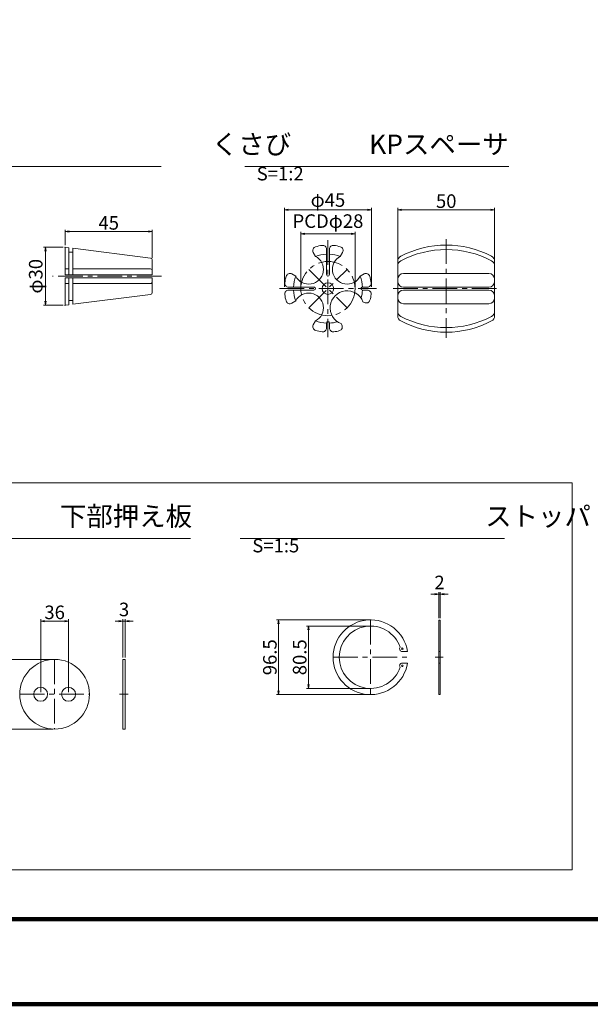
# Model space of a CAD drawing. Units: millimetres. Extents: x 0 to 1162, y 0 to 594.
# Drawn here: x 389 to 536, y 0 to 254 of the extents above; entities that cross this region are included whole.
import ezdxf

# ---------------------------------------------------------------- set-up
doc = ezdxf.new("R2010")
doc.units = ezdxf.units.MM
doc.linetypes.add('CENTER', pattern=[101.6, 63.5, -12.7, 12.7, -12.7])
doc.layers.get('Defpoints').update_dxf_attribs({"lineweight": 13})
for name, color, linetype, lineweight in [('C-TTL', 2, 'Continuous', 140), ('D-BMK', 2, 'CENTER', 13), ('D-MTR-TXT', 7, 'Continuous', 13), ('D-STR', 1, 'Continuous', 18), ('D-STR-HTXT', 7, 'Continuous', 13), ('D-STR-STR1', 1, 'Continuous', 18), ('D-STR-TXT', 7, 'Continuous', 13)]:
    doc.layers.add(name, color=color, linetype=linetype, lineweight=lineweight)
doc.styles.add('MSG', font='txt')
doc.styles.add('YOKO_GOTHIC', font='txt')
doc.styles.add('ＭＳ ゴシック', font='txt')
doc.dimstyles.new('DIM2', dxfattribs={"dimscale": 0, "dimtxt": 3.5, "dimasz": 1, "dimexe": 0.5, "dimexo": 0.5, "dimgap": 0.5, "dimtad": 1, "dimdec": 0, "dimlfac": 2, "dimzin": 0, "dimdsep": 46, "dimtxsty": 'ＭＳ ゴシック', "dimblk": 'kp6-2mk _OPEN', "dimcen": 1, "dimclrd": 256, "dimclre": 256, "dimclrt": 256, "dimadec": 0, "dimazin": 0, "dimtfac": 1, "dimtdec": 0, "dimtmove": 2, "dimatfit": 3, "dimldrblk": 'kp6-2mk _OPEN', "dimfxl": 1, "dimtolj": 1, "dimtzin": 0, "dimlwd": -1, "dimlwe": -1, "dimarcsym": 0})
doc.dimstyles.new('DIM5', dxfattribs={"dimscale": 0, "dimtxt": 3.5, "dimasz": 1, "dimexe": 0.5, "dimexo": 0.5, "dimgap": 0.5, "dimtad": 1, "dimdec": 0, "dimlfac": 5, "dimzin": 0, "dimdsep": 46, "dimtxsty": 'MSG', "dimblk": 'kp6-2mk _OPEN', "dimcen": 0.09, "dimclrd": 256, "dimclre": 256, "dimadec": 0, "dimazin": 0, "dimtfac": 1, "dimtdec": 0, "dimtmove": 2, "dimatfit": 3, "dimldrblk": 'kp6-2mk _OPEN', "dimfxl": 1, "dimtolj": 1, "dimtzin": 0, "dimlwd": -1, "dimlwe": -1, "dimarcsym": 0})

# ---------------------------------------------------------------- blocks, each defined once
blk = doc.blocks.new('kp6-2mk _OPEN')
at = {"color": 0, "linetype": 'ByBlock', "lineweight": -2}
for p, q in [((-1, 0.166667), (0, 0)), ((-1, -0.166667), (0, 0)), ((0, 0), (-1, 0))]:
    blk.add_line(p, q, dxfattribs=at)
blk = doc.blocks.new('*D32')
at = {"layer": 'D-MTR-TXT', "transparency": 16777216}
for p, q in [((496.36, 105.85), (495.36, 105.85)), ((497.36, 99.65), (497.36, 106.35)), ((497.76, 105.85), (497.36, 105.85)), ((497.76, 99.65), (497.76, 106.35)), ((498.76, 105.85), (499.76, 105.85))]:
    blk.add_line(p, q, dxfattribs=at)
at = {"layer": 'Defpoints', "color": 0, "transparency": 16777216}
for p in [(497.36, 105.85), (497.36, 99.15), (497.76, 99.15)]:
    blk.add_point(p, dxfattribs=at)
at = {"layer": 'D-MTR-TXT', "transparency": 16777216}
blk.add_blockref('kp6-2mk _OPEN', (497.36, 105.85), dxfattribs=at)
at = {"layer": 'D-MTR-TXT', "transparency": 16777216, "rotation": 180}
blk.add_blockref('kp6-2mk _OPEN', (497.76, 105.85), dxfattribs=at)
at = {"layer": 'D-MTR-TXT', "color": 0, "transparency": 16777216, "insert": (497.56, 108.85), "char_height": 3.5, "attachment_point": 5, "style": 'MSG'}
blk.add_mtext('\\A1;2', dxfattribs=at)
blk = doc.blocks.new('*D33')
at = {"layer": 'D-MTR-TXT', "transparency": 16777216}
for p, q in [((479.26, 99.2), (455.53, 99.2)), ((456.03, 98.2), (456.03, 80.9)), ((479.2, 79.9), (455.53, 79.9))]:
    blk.add_line(p, q, dxfattribs=at)
at = {"layer": 'Defpoints', "color": 0, "transparency": 16777216}
for p in [(479.76, 99.2), (456.03, 79.9), (479.7, 79.9)]:
    blk.add_point(p, dxfattribs=at)
at = {"layer": 'D-MTR-TXT', "transparency": 16777216}
for p, rotation in [((456.03, 99.2), 90), ((456.03, 79.9), 270)]:
    blk.add_blockref('kp6-2mk _OPEN', p, dxfattribs=dict(at, rotation=rotation))
at = {"layer": 'D-MTR-TXT', "color": 0, "transparency": 16777216, "insert": (453.78, 89.55), "char_height": 3.5, "attachment_point": 5, "rotation": 90, "style": 'MSG'}
blk.add_mtext('\\A1;96.5', dxfattribs=at)
blk = doc.blocks.new('*D34')
at = {"layer": 'D-MTR-TXT', "transparency": 16777216}
for p, q in [((479.26, 97.6), (463.22, 97.6)), ((463.72, 96.6), (463.72, 82.5)), ((479.26, 81.5), (463.22, 81.5))]:
    blk.add_line(p, q, dxfattribs=at)
at = {"layer": 'Defpoints', "color": 0, "transparency": 16777216}
for p in [(479.76, 97.6), (463.72, 81.5), (479.76, 81.5)]:
    blk.add_point(p, dxfattribs=at)
at = {"layer": 'D-MTR-TXT', "transparency": 16777216}
for p, rotation in [((463.72, 97.6), 90), ((463.72, 81.5), 270)]:
    blk.add_blockref('kp6-2mk _OPEN', p, dxfattribs=dict(at, rotation=rotation))
at = {"layer": 'D-MTR-TXT', "color": 0, "transparency": 16777216, "insert": (461.47, 89.55), "char_height": 3.5, "attachment_point": 5, "rotation": 90, "style": 'MSG'}
blk.add_mtext('\\A1;80.5', dxfattribs=at)
blk = doc.blocks.new('*D35')
at = {"layer": 'D-MTR-TXT', "transparency": 16777216}
for p, q in [((415.84, 89.5), (415.84, 99.39)), ((416.48, 89.5), (416.48, 99.39)), ((414.84, 98.89), (413.84, 98.89)), ((416.48, 98.89), (415.84, 98.89)), ((417.48, 98.89), (418.48, 98.89))]:
    blk.add_line(p, q, dxfattribs=at)
at = {"layer": 'Defpoints', "color": 0, "transparency": 16777216}
for p in [(415.84, 98.89), (415.84, 89), (416.48, 89)]:
    blk.add_point(p, dxfattribs=at)
at = {"layer": 'D-MTR-TXT', "transparency": 16777216}
blk.add_blockref('kp6-2mk _OPEN', (415.84, 98.89), dxfattribs=at)
at = {"layer": 'D-MTR-TXT', "transparency": 16777216, "rotation": 180}
blk.add_blockref('kp6-2mk _OPEN', (416.48, 98.89), dxfattribs=at)
at = {"layer": 'D-MTR-TXT', "color": 0, "transparency": 16777216, "insert": (416.16, 101.89), "char_height": 3.5, "attachment_point": 5, "style": 'MSG'}
blk.add_mtext('\\A1;3', dxfattribs=at)
blk = doc.blocks.new('*D36')
at = {"layer": 'D-MTR-TXT', "transparency": 16777216}
for p, q in [((397.74, 89), (378.75, 89)), ((379.25, 88), (379.25, 72)), ((397.74, 71), (378.75, 71))]:
    blk.add_line(p, q, dxfattribs=at)
at = {"layer": 'Defpoints', "color": 0, "transparency": 16777216}
for p in [(398.24, 89), (379.25, 71), (398.24, 71)]:
    blk.add_point(p, dxfattribs=at)
at = {"layer": 'D-MTR-TXT', "transparency": 16777216}
for p, rotation in [((379.25, 89), 90), ((379.25, 71), 270)]:
    blk.add_blockref('kp6-2mk _OPEN', p, dxfattribs=dict(at, rotation=rotation))
at = {"layer": 'D-MTR-TXT', "color": 0, "transparency": 16777216, "insert": (377, 80), "char_height": 3.5, "attachment_point": 5, "rotation": 90, "style": 'MSG'}
blk.add_mtext('\\A1;90', dxfattribs=at)
blk = doc.blocks.new('*D61')
at = {"layer": 'D-MTR-TXT', "transparency": 16777216}
for p, q in [((461.77, 185.17), (461.77, 199.3)), ((474.77, 198.8), (462.77, 198.8)), ((475.77, 185.17), (475.77, 199.3))]:
    blk.add_line(p, q, dxfattribs=at)
at = {"layer": 'Defpoints', "color": 0, "transparency": 16777216}
for p in [(461.77, 198.8), (461.77, 184.67), (475.77, 184.67)]:
    blk.add_point(p, dxfattribs=at)
at = {"layer": 'D-MTR-TXT', "transparency": 16777216, "rotation": 180}
blk.add_blockref('kp6-2mk _OPEN', (461.77, 198.8), dxfattribs=at)
at = {"layer": 'D-MTR-TXT', "transparency": 16777216}
blk.add_blockref('kp6-2mk _OPEN', (475.77, 198.8), dxfattribs=at)
at = {"layer": 'D-MTR-TXT', "transparency": 16777216, "insert": (468.77, 202.09), "char_height": 3.5, "attachment_point": 5, "style": 'ＭＳ ゴシック'}
blk.add_mtext('\\A1;PCDφ28', dxfattribs=at)
blk = doc.blocks.new('*D62')
at = {"layer": 'D-MTR-TXT', "transparency": 16777216}
for p, q in [((457.52, 185.17), (457.52, 205.49)), ((479.02, 204.99), (458.52, 204.99)), ((480.02, 185.17), (480.02, 205.49))]:
    blk.add_line(p, q, dxfattribs=at)
at = {"layer": 'Defpoints', "color": 0, "transparency": 16777216}
for p in [(457.52, 204.99), (457.52, 184.67), (480.02, 184.67)]:
    blk.add_point(p, dxfattribs=at)
at = {"layer": 'D-MTR-TXT', "transparency": 16777216, "rotation": 180}
blk.add_blockref('kp6-2mk _OPEN', (457.52, 204.99), dxfattribs=at)
at = {"layer": 'D-MTR-TXT', "transparency": 16777216}
blk.add_blockref('kp6-2mk _OPEN', (480.02, 204.99), dxfattribs=at)
at = {"layer": 'D-MTR-TXT', "transparency": 16777216, "insert": (468.77, 207.53), "char_height": 3.5, "attachment_point": 5, "style": 'ＭＳ ゴシック'}
blk.add_mtext('\\A1;φ45', dxfattribs=at)
blk = doc.blocks.new('*D63')
at = {"layer": 'D-MTR-TXT', "transparency": 16777216}
for p, q in [((486.79, 192.19), (486.79, 205.49)), ((510.79, 204.99), (487.79, 204.99)), ((511.79, 192.19), (511.79, 205.49))]:
    blk.add_line(p, q, dxfattribs=at)
at = {"layer": 'Defpoints', "color": 0, "transparency": 16777216}
for p in [(486.79, 204.99), (486.79, 191.69), (511.79, 191.69)]:
    blk.add_point(p, dxfattribs=at)
at = {"layer": 'D-MTR-TXT', "transparency": 16777216, "rotation": 180}
blk.add_blockref('kp6-2mk _OPEN', (486.79, 204.99), dxfattribs=at)
at = {"layer": 'D-MTR-TXT', "transparency": 16777216}
blk.add_blockref('kp6-2mk _OPEN', (511.79, 204.99), dxfattribs=at)
at = {"layer": 'D-MTR-TXT', "transparency": 16777216, "insert": (499.29, 207.24), "char_height": 3.5, "attachment_point": 5, "style": 'ＭＳ ゴシック'}
blk.add_mtext('\\A1;50', dxfattribs=at)
blk = doc.blocks.new('*D52')
at = {"layer": 'D-MTR-TXT', "transparency": 16777216}
for p, q in [((400.95, 195.84), (400.95, 199.88)), ((401.95, 199.38), (422.45, 199.38)), ((423.45, 192.57), (423.45, 199.88))]:
    blk.add_line(p, q, dxfattribs=at)
at = {"layer": 'Defpoints', "color": 0, "transparency": 16777216}
for p in [(423.45, 199.38), (400.95, 195.34), (423.45, 192.07)]:
    blk.add_point(p, dxfattribs=at)
at = {"layer": 'D-MTR-TXT', "transparency": 16777216, "rotation": 180}
blk.add_blockref('kp6-2mk _OPEN', (400.95, 199.38), dxfattribs=at)
at = {"layer": 'D-MTR-TXT', "transparency": 16777216}
blk.add_blockref('kp6-2mk _OPEN', (423.45, 199.38), dxfattribs=at)
at = {"layer": 'D-MTR-TXT', "transparency": 16777216, "insert": (412.2, 201.63), "char_height": 3.5, "attachment_point": 5, "style": 'ＭＳ ゴシック'}
blk.add_mtext('\\A1;45', dxfattribs=at)
blk = doc.blocks.new('*D51')
at = {"layer": 'D-MTR-TXT', "transparency": 16777216}
for p, q in [((400.45, 195.34), (395.39, 195.34)), ((395.89, 194.34), (395.89, 181.39)), ((400.45, 180.39), (395.39, 180.39))]:
    blk.add_line(p, q, dxfattribs=at)
at = {"layer": 'Defpoints', "color": 0, "transparency": 16777216}
for p in [(400.95, 195.34), (395.89, 180.39), (400.95, 180.39)]:
    blk.add_point(p, dxfattribs=at)
at = {"layer": 'D-MTR-TXT', "transparency": 16777216}
for p, rotation in [((395.89, 195.34), 90), ((395.89, 180.39), 270)]:
    blk.add_blockref('kp6-2mk _OPEN', p, dxfattribs=dict(at, rotation=rotation))
at = {"layer": 'D-MTR-TXT', "transparency": 16777216, "insert": (393.36, 187.86), "char_height": 3.5, "attachment_point": 5, "rotation": 90, "style": 'ＭＳ ゴシック'}
blk.add_mtext('\\A1;φ30', dxfattribs=at)
blk = doc.blocks.new('*D8')
at = {"layer": 'D-MTR-TXT', "transparency": 16777216}
for p, q in [((394.64, 80.5), (394.64, 99.39)), ((401.84, 80.5), (401.84, 99.39)), ((395.64, 98.89), (400.84, 98.89))]:
    blk.add_line(p, q, dxfattribs=at)
at = {"layer": 'Defpoints', "color": 0, "transparency": 16777216}
for p in [(401.84, 98.89), (394.64, 80), (401.84, 80)]:
    blk.add_point(p, dxfattribs=at)
at = {"layer": 'D-MTR-TXT', "transparency": 16777216, "rotation": 180}
blk.add_blockref('kp6-2mk _OPEN', (394.64, 98.89), dxfattribs=at)
at = {"layer": 'D-MTR-TXT', "transparency": 16777216}
blk.add_blockref('kp6-2mk _OPEN', (401.84, 98.89), dxfattribs=at)
at = {"layer": 'D-MTR-TXT', "color": 0, "transparency": 16777216, "insert": (398.24, 101.14), "char_height": 3.5, "attachment_point": 5, "style": 'MSG'}
blk.add_mtext('\\A1;36', dxfattribs=at)

msp = doc.modelspace()

# ---------------------------------------------------------------- linework, layer by layer
at = {"layer": 'C-TTL'}
msp.add_line((819, 22), (22, 22), dxfattribs=at)
msp.add_lwpolyline([(0, 0), (841, 0), (841, 594), (0, 594)], close=True, dxfattribs=at)
at = {"layer": 'D-BMK', "ltscale": 0.1}
for p, q in [((468.774, 197.17), (468.774, 172.17)), ((499.29, 197.4), (499.29, 171.94)), ((463.824, 179.721), (473.723, 189.62)), ((463.824, 189.62), (473.723, 179.721)), ((425.822, 187.865), (397.718, 187.865)), ((456.274, 184.67), (481.274, 184.67)), ((485.614, 184.67), (512.965, 184.67)), ((479.758, 99.198), (479.758, 79.898)), ((398.237, 88.996), (398.237, 70.996)), ((470.108, 89.548), (489.79, 89.548)), ((496.467, 89.548), (498.491, 89.548)), ((389.237, 79.996), (407.237, 79.996)), ((414.963, 79.996), (417.257, 79.996))]:
    msp.add_line(p, q, dxfattribs=at)
msp.add_circle((468.774, 184.67), 7, dxfattribs=at)
at = {"layer": 'D-STR'}
for p, q in [((464.998, 193.999), (465.581, 192.989)), ((468.399, 188.274), (468.399, 194.828)), ((469.149, 188.274), (469.149, 194.828)), ((472.549, 193.999), (471.966, 192.989)), ((486.79, 191.687), (486.79, 177.654)), ((511.79, 177.654), (511.79, 191.687)), ((459.445, 188.446), (460.455, 187.863)), ((478.102, 188.446), (477.093, 187.863)), ((488.29, 188.58), (510.29, 188.58)), ((465.17, 185.045), (458.616, 185.045)), ((465.17, 184.295), (458.616, 184.295)), ((477.628, 185.045), (478.931, 185.045)), ((477.628, 184.295), (478.931, 184.295)), ((488.29, 185.045), (510.29, 185.045)), ((488.29, 184.295), (510.29, 184.295)), ((459.445, 180.895), (460.455, 181.478)), ((477.805, 181.296), (478.158, 181.092)), ((488.29, 180.761), (510.29, 180.761)), ((464.998, 175.342), (465.581, 176.351)), ((468.399, 175.816), (468.399, 174.513)), ((469.149, 175.816), (469.149, 174.513)), ((472.148, 175.639), (472.352, 175.286)), ((497.361, 79.948), (497.361, 99.148)), ((497.361, 99.148), (497.761, 99.148)), ((497.761, 79.948), (497.761, 99.148)), ((415.84, 70.996), (415.84, 88.996)), ((415.84, 88.996), (416.48, 88.996)), ((416.48, 70.996), (416.48, 88.996)), ((487.94, 91.048), (489.291, 91.048)), ((497.361, 91.048), (497.761, 91.048)), ((487.94, 88.048), (489.291, 88.048)), ((497.361, 88.048), (497.761, 88.048)), ((497.361, 79.948), (497.761, 79.948)), ((415.84, 70.996), (416.48, 70.996))]:
    msp.add_line(p, q, dxfattribs=at)
for centre, radius in [((468.774, 184.67), 1.5), ((487.968, 91.748), 0.2), ((398.237, 79.996), 9), ((487.968, 87.348), 0.2), ((394.637, 79.996), 1.8), ((401.837, 79.996), 1.8)]:
    msp.add_circle(centre, radius, dxfattribs=at)
for centre, radius, start, end in [((468.774, 184.67), 11.25, 97.70926, 106.48905), ((467.399, 194.828), 1, 0, 97.70926), ((470.149, 194.828), 1, 82.29074, 180), ((468.774, 184.67), 11.25, 73.51095, 82.29074), ((499.29, 170.92), 25, 62.08993, 117.91007), ((465.864, 194.499), 1, 106.48905, 210), ((468.774, 184.67), 8.911, 92.41199, 110.99482), ((468.774, 184.67), 8.911, 69.00518, 87.58801), ((471.683, 194.499), 1, 330, 73.51095), ((499.29, 169.747), 25, 62.08993, 117.91007), ((463.824, 189.62), 3.8, 207.54396, 62.45604), ((473.723, 189.62), 3.8, 117.54396, 332.45604), ((488.29, 191.687), 1.5, 117.91007, 180), ((488.29, 190.514), 1.5, 117.91007, 180), ((510.29, 191.687), 1.5, 0, 62.08993), ((510.29, 190.514), 1.5, 0, 62.08993), ((458.945, 187.58), 1, 60, 163.51095), ((468.774, 188.296), 0.376, 176.6871, 3.3129), ((478.602, 187.58), 1, 16.48905, 120), ((488.29, 187.08), 1.5, 90, 180), ((510.29, 187.08), 1.5, 0, 90), ((458.616, 186.045), 1, 172.29074, 270), ((468.774, 184.67), 11.25, 163.51095, 172.29074), ((468.774, 184.67), 8.911, 159.00518, 177.58801), ((468.774, 184.67), 8.911, 2.41199, 20.99482), ((478.931, 186.045), 1, 270, 7.70926), ((468.774, 184.67), 11.25, 7.70926, 16.48905), ((488.29, 186.545), 1.5, 180, 270), ((510.29, 186.545), 1.5, 270, 0), ((458.616, 183.295), 1, 90, 187.70926), ((468.774, 184.67), 11.25, 187.70926, 196.48905), ((468.774, 184.67), 8.911, 182.41199, 200.99482), ((463.824, 179.721), 3.8, 297.54396, 152.45604), ((465.148, 184.67), 0.376, 266.6871, 93.3129), ((473.723, 179.721), 4.375, 21.10449, 248.89551), ((477.649, 184.67), 0.376, 86.6871, 273.3129), ((468.774, 184.67), 8.911, 343.85691, 357.58801), ((478.931, 183.295), 1, 352.29074, 90), ((468.774, 184.67), 11.25, 344.65537, 352.29074), ((488.29, 182.795), 1.5, 90, 180), ((510.29, 182.795), 1.5, 0, 90), ((458.945, 181.761), 1, 196.48905, 300), ((478.658, 181.958), 1, 240, 344.65537), ((488.29, 182.261), 1.5, 180, 270), ((510.29, 182.261), 1.5, 270, 0), ((488.29, 178.827), 1.5, 180, 242.08993), ((510.29, 178.827), 1.5, 297.91007, 0), ((465.864, 174.842), 1, 150, 253.51095), ((468.774, 184.67), 8.911, 249.00518, 267.58801), ((468.774, 175.795), 0.376, 356.6871, 183.3129), ((468.774, 184.67), 8.911, 272.41199, 286.14309), ((488.29, 177.654), 1.5, 180, 242.08993), ((499.29, 199.594), 25, 242.08993, 297.91007), ((499.29, 198.42), 25, 242.08993, 297.91007), ((510.29, 177.654), 1.5, 297.91007, 0), ((468.774, 184.67), 11.25, 253.51095, 262.29074), ((467.399, 174.513), 1, 262.29074, 0), ((470.149, 174.513), 1, 180, 277.70926), ((468.774, 184.67), 11.25, 277.70926, 285.34463), ((471.486, 174.786), 1, 285.34463, 30), ((479.758, 89.548), 9.65, 8.94234, 351.05766), ((479.758, 89.548), 8.05, 18.71485, 341.28515), ((487.968, 91.748), 0.7, 146.8375, 270), ((487.968, 87.348), 0.7, 90, 213.1625)]:
    msp.add_arc(centre, radius, start, end, dxfattribs=at)
at = {"layer": 'D-STR-STR1'}
for p, q in [((400.945, 195.34), (400.945, 188.24)), ((401.945, 195.214), (400.945, 195.34)), ((401.945, 188.24), (401.945, 195.214)), ((401.945, 194.115), (402.945, 194.115)), ((402.945, 195.089), (402.945, 188.24)), ((423.008, 192.568), (402.945, 195.089)), ((423.445, 192.072), (423.445, 188.24)), ((400.945, 189.74), (401.945, 189.74)), ((400.945, 188.24), (423.445, 188.24)), ((402.945, 189.74), (422.945, 189.74)), ((400.945, 187.49), (423.445, 187.49)), ((400.945, 180.39), (400.945, 187.49)), ((400.945, 185.99), (401.945, 185.99)), ((401.945, 187.49), (401.945, 180.516)), ((402.945, 180.641), (402.945, 187.49)), ((402.945, 185.99), (422.945, 185.99)), ((423.445, 183.658), (423.445, 187.49)), ((423.008, 183.161), (402.945, 180.641)), ((401.945, 180.516), (400.945, 180.39)), ((401.945, 181.615), (402.945, 181.615))]:
    msp.add_line(p, q, dxfattribs=at)
for centre, start, end in [((422.945, 192.072), 0, 82.83992), ((422.945, 189.24), 0, 90), ((422.945, 186.49), 270, 0), ((422.945, 183.658), 277.16008, 0)]:
    msp.add_arc(centre, 0.5, start, end, dxfattribs=at)
for p in [(400.945, 195.34), (400.945, 195.34), (400.945, 195.34), (400.945, 195.34), (400.945, 180.39), (400.945, 180.39), (400.945, 180.39), (400.945, 180.39)]:
    msp.add_point(p, dxfattribs=at)
at = {"layer": 'D-STR-TXT', "ltscale": 0.05}
for p, q in [((357.54, 216.2), (425.694, 216.2)), ((447.293, 216.2), (515.448, 216.2)), ((365.177, 120.228), (433.331, 120.228)), ((446.147, 120.228), (514.302, 120.228))]:
    msp.add_line(p, q, dxfattribs=at)
at = {"layer": 'D-STR-TXT'}
msp.add_lwpolyline([(269.3, 134.595), (531.835, 134.595), (531.835, 34.677), (269.3, 34.677)], close=True, dxfattribs=at)

# ---------------------------------------------------------------- texts
at = {"layer": 'D-STR-HTXT', "char_height": 5, "attachment_point": 1, "style": 'YOKO_GOTHIC'}
for s, insert in [('\\pi15.63195;{\\fMS PGothic|b0|i0|c128|p50;くさび} {\\H0.7x;S=1:2}', (360.638, 224.418)), ('\\pi5.80241;{\\fMS PGothic|b0|i0|c128|p50;KPスペーサ} {\\H0.7x;S=1:2}', (450.392, 224.418)), ('\\pi6.26583;{\\fMS PGothic|b0|i0|c128|p50;下部押え板} {\\H0.7x;S=1:5}', (368.275, 128.445)), ('\\pi12.01867;{\\fMS PGothic|b0|i0|c128|p50;ストッパ} {\\H0.7x;S=1:5}', (449.245, 128.445))]:
    msp.add_mtext_dynamic_manual_height_columns(s, width=61.9981, gutter_width=12.5, heights=[0], dxfattribs=dict(at, insert=insert))

# ---------------------------------------------------------------- dimensions: what is measured, and where the dimension line sits
at = {"layer": 'D-MTR-TXT'}
for base, p1, p2, text, picture, middle in [((457.524, 204.994), (480.024, 184.67), (457.524, 184.67), 'φ<>', '*D62', (468.774, 207.528)), ((461.774, 198.804), (475.774, 184.67), (461.774, 184.67), 'PCDφ<>', '*D61', (468.774, 202.089))]:
    dim = msp.add_linear_dim(base=base, p1=p1, p2=p2, text=text, dimstyle='DIM2', override={"dimscale": 1}, dxfattribs=at)
    dim.commit()
    dim.dimension.update_dxf_attribs({"geometry": picture, "text_midpoint": middle})
for base, p1, p2, dimstyle, picture, middle in [((486.79, 204.994), (511.79, 191.687), (486.79, 191.687), 'DIM2', '*D63', (499.29, 207.244)), ((497.361, 105.845), (497.761, 99.148), (497.361, 99.148), 'DIM5', '*D32', (497.561, 108.845)), ((415.84, 98.892), (416.48, 88.996), (415.84, 88.996), 'DIM5', '*D35', (416.16, 101.892)), ((401.837, 98.892), (394.637, 79.996), (401.837, 79.996), 'DIM5', '*D8', (398.237, 101.142))]:
    dim = msp.add_linear_dim(base=base, p1=p1, p2=p2, dimstyle=dimstyle, override={"dimscale": 1}, dxfattribs=at)
    dim.commit()
    dim.dimension.update_dxf_attribs({"geometry": picture, "text_midpoint": middle})
for base, p1, p2, angle, dimstyle, picture, middle in [((423.445, 199.375), (400.945, 195.34), (423.445, 192.072), 180, 'DIM2', '*D52', (412.195, 201.625)), ((379.252, 70.996), (398.237, 88.996), (398.237, 70.996), 90, 'DIM5', '*D36', (377.002, 79.996))]:
    dim = msp.add_linear_dim(base=base, p1=p1, p2=p2, angle=angle, dimstyle=dimstyle, override={"dimscale": 1}, dxfattribs=at)
    dim.commit()
    dim.dimension.update_dxf_attribs({"geometry": picture, "text_midpoint": middle})
for base, p1, p2, text, dimstyle, override, picture, middle in [((395.89, 180.39), (400.945, 195.34), (400.945, 180.39), 'φ<>', 'DIM2', {"dimscale": 1, "dimdec": 0}, '*D51', (393.356, 187.865)), ((456.035, 79.898), (479.758, 99.198), (479.695, 79.898), '96.5', 'DIM5', {"dimscale": 1}, '*D33', (453.785, 89.548)), ((463.72, 81.498), (479.758, 97.598), (479.758, 81.498), '80.5', 'DIM5', {"dimscale": 1}, '*D34', (461.47, 89.548))]:
    dim = msp.add_linear_dim(base=base, p1=p1, p2=p2, angle=90, text=text, dimstyle=dimstyle, override=override, dxfattribs=at)
    dim.commit()
    dim.dimension.update_dxf_attribs({"geometry": picture, "text_midpoint": middle})

doc.saveas('drawing.dxf')
